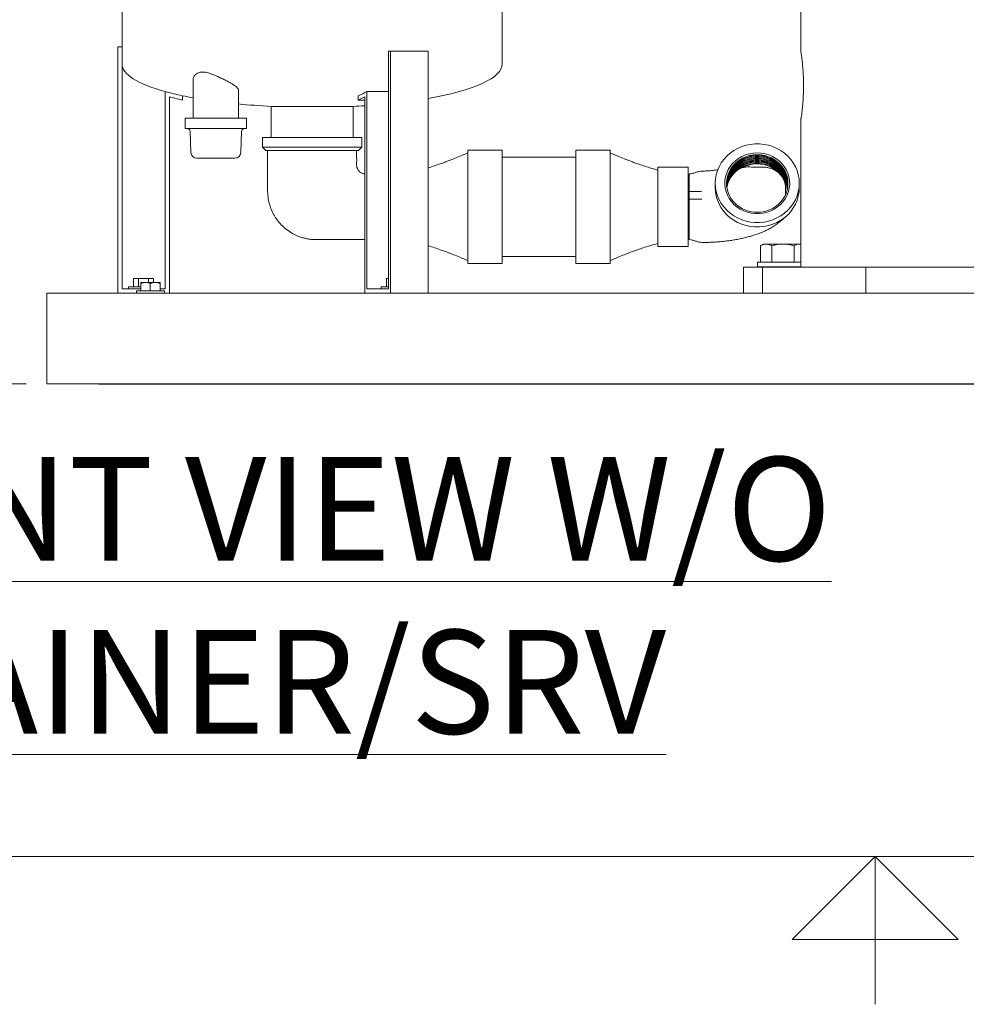
# Model space of a CAD drawing. Units: inches. Extents: x 0.1 to 22.1, y 0.1 to 17.1.
# Drawn here: x 8.9 to 11.2, y 0.1 to 2.5 of the extents above; entities that cross this region are included whole.
import ezdxf

# ---------------------------------------------------------------- set-up
doc = ezdxf.new("R2010")
doc.units = ezdxf.units.IN
doc.header["$MEASUREMENT"] = 0
doc.layers.add('7', color=7, linetype='Continuous', lineweight=15)
doc.styles.add('SLDTEXTSTYLE0', font='TXT', dxfattribs={"width": 0.75})
doc.dimstyles.new('SLDDIMSTYLE0', dxfattribs={"dimtxt": 0.12, "dimasz": 0.12, "dimexe": 0, "dimexo": 0.0625, "dimgap": 0.03, "dimtad": 0, "dimtih": 1, "dimtoh": 1, "dimlfac": 12, "dimrnd": 1e-09, "dimzin": 12, "dimdsep": 46, "dimlunit": 5, "dimtxsty": 'SLDTEXTSTYLE0', "dimsah": 1, "dimcen": 0.09, "dimadec": 0, "dimazin": 3, "dimtfac": 1, "dimtofl": 0, "dimtmove": 0, "dimatfit": 3, "dimfxl": 0, "dimfrac": 2, "dimtolj": 1, "dimtzin": 12, "dimarcsym": 0})

# ---------------------------------------------------------------- blocks, each defined once
blk = doc.blocks.new('_D')
at = {"layer": '7'}
for p, q in [((10.0055, 7.8024), (8.0675, 7.8024)), ((8.1925, 7.8024), (8.1925, 4.7545)), ((8.2701, 4.7402), (8.2701, 4.5784)), ((8.2701, 4.7402), (8.2945, 4.7402)), ((8.722, 4.7402), (8.6976, 4.7402)), ((8.722, 4.7402), (8.722, 4.5784)), ((8.1925, 1.6201), (8.1925, 4.5641)), ((8.2701, 4.5784), (8.2945, 4.5784)), ((8.722, 4.5784), (8.6976, 4.5784)), ((8.9017, 1.6201), (8.0675, 1.6201))]:
    blk.add_line(p, q, dxfattribs=at)
for points in [[(8.1925, 7.8024), (8.1725, 7.6824), (8.2125, 7.6824)], [(8.1925, 1.6201), (8.2125, 1.7401), (8.1725, 1.7401)]]:
    blk.add_solid(points, dxfattribs=at)
at = {"layer": '7', "char_height": 0.12, "attachment_point": 1, "style": 'SLDTEXTSTYLE0'}
for s, insert in [('74 3/16"', (7.6144, 4.7188)), ('1884', (8.3188, 4.7188))]:
    blk.add_mtext(s, dxfattribs=dict(at, insert=insert))
blk = doc.blocks.new('_D_1')
at = {"layer": '7'}
for p, q in [((10.0009, 7.9899), (7.1445, 7.9899)), ((7.2695, 7.9899), (7.2695, 5.8212)), ((7.3472, 5.8069), (7.3472, 5.6451)), ((7.3472, 5.8069), (7.3716, 5.8069)), ((7.7991, 5.8069), (7.7748, 5.8069)), ((7.7991, 5.8069), (7.7991, 5.6451)), ((7.2695, 1.6201), (7.2695, 5.6308)), ((7.3472, 5.6451), (7.3716, 5.6451)), ((7.7991, 5.6451), (7.7748, 5.6451)), ((8.9017, 1.6201), (7.1445, 1.6201))]:
    blk.add_line(p, q, dxfattribs=at)
for centre, start, end in [((6.8191, 5.726), 153.4349, 206.5651), ((7.7198, 5.726), 333.4349, 26.5651)]:
    blk.add_arc(centre, 0.2128, start, end, dxfattribs=at)
for points in [[(7.2695, 7.9899), (7.2495, 7.8699), (7.2895, 7.8699)], [(7.2695, 1.6201), (7.2895, 1.7401), (7.2495, 1.7401)]]:
    blk.add_solid(points, dxfattribs=at)
at = {"layer": '7', "char_height": 0.12, "attachment_point": 1, "style": 'SLDTEXTSTYLE0'}
for s, insert in [('76 7/16"', (6.6913, 5.7855)), ('1942', (7.3959, 5.7855))]:
    blk.add_mtext(s, dxfattribs=dict(at, insert=insert))

msp = doc.modelspace()

# ---------------------------------------------------------------- linework, layer by layer
at = {"color": 7, "linetype": 'Continuous', "lineweight": 15}
for p, q in [((9.13292, 4.77635), (9.13292, 2.43258)), ((10.04959, 2.39093), (10.04959, 3.69821)), ((10.76966, 2.6305), (10.76966, 2.42045)), ((9.12251, 2.43258), (9.12251, 1.83883)), ((9.13292, 2.43258), (9.12251, 2.43258)), ((9.13292, 1.84925), (9.13292, 2.43258)), ((9.77532, 1.84925), (9.77532, 2.42217)), ((9.77532, 2.42217), (9.78053, 2.42217)), ((9.78053, 2.42217), (9.78053, 1.83883)), ((9.87074, 2.42217), (9.78053, 2.42217)), ((9.87074, 2.42217), (9.87074, 1.83883)), ((9.30441, 2.35502), (9.30441, 2.26071)), ((9.41399, 2.26071), (9.41399, 2.32835)), ((10.77592, 2.33405), (10.77595, 2.34131)), ((9.23709, 2.3248), (9.23709, 1.84925)), ((9.24751, 1.83883), (9.24751, 2.31187)), ((9.24751, 2.31187), (9.27876, 2.3043)), ((9.27876, 2.3043), (9.27876, 2.31472)), ((9.7024, 2.3043), (9.7024, 2.31472)), ((9.71803, 2.31187), (9.7024, 2.3043)), ((9.71803, 2.3043), (9.7024, 2.3043)), ((9.71803, 1.83883), (9.71803, 2.31187)), ((9.72323, 2.3248), (9.72323, 1.84925)), ((9.77532, 2.3248), (9.72323, 2.3248)), ((9.4923, 2.28921), (9.4923, 2.21383)), ((9.4923, 2.28921), (9.69021, 2.28921)), ((9.69021, 2.21383), (9.69021, 2.28921)), ((9.28545, 2.26071), (9.28545, 2.23571)), ((9.3592, 2.26071), (9.28545, 2.26071)), ((9.43295, 2.26071), (9.3592, 2.26071)), ((9.43295, 2.23571), (9.43295, 2.26071)), ((10.76966, 2.25744), (10.76966, 1.90133)), ((9.28545, 2.23571), (9.3592, 2.23571)), ((9.3592, 2.23571), (9.43295, 2.23571)), ((9.29726, 2.22888), (9.29912, 2.17769)), ((9.41928, 2.17769), (9.42114, 2.22888)), ((9.47146, 2.21383), (9.47146, 2.19092)), ((9.47146, 2.21383), (9.59126, 2.21383)), ((9.59126, 2.21383), (9.71105, 2.21383)), ((9.71105, 2.19092), (9.71105, 2.21383)), ((9.47146, 2.19092), (9.4798, 2.18258)), ((9.47146, 2.19092), (9.71105, 2.19092)), ((9.70271, 2.18258), (9.71105, 2.19092)), ((10.04959, 2.18362), (9.96626, 2.18362)), ((9.96626, 2.04717), (9.96626, 2.18362)), ((10.04959, 2.04717), (10.04959, 2.18362)), ((10.31001, 2.18362), (10.22667, 2.18362)), ((10.22667, 2.18362), (10.22667, 1.91071)), ((10.31001, 2.18362), (10.31001, 1.91071)), ((9.70271, 2.18258), (9.4798, 2.18258)), ((10.09419, 2.16696), (10.04959, 2.16696)), ((10.08562, 2.16685), (10.11501, 2.16685)), ((10.09419, 2.16685), (10.09419, 2.16696)), ((10.1222, 2.16696), (10.14131, 2.16696)), ((10.14131, 2.16689), (10.14131, 2.16696)), ((10.22667, 2.16696), (10.16776, 2.16696)), ((10.31001, 2.10026), (10.31001, 2.16696)), ((10.49751, 2.143), (10.42459, 2.143)), ((10.42459, 2.143), (10.42459, 1.95133)), ((10.49751, 2.143), (10.49751, 1.95133)), ((10.62726, 2.1408), (10.61754, 2.13652)), ((10.49762, 2.12633), (10.49751, 2.12633)), ((10.50055, 2.12126), (10.49762, 2.12633)), ((10.49762, 1.968), (10.49762, 2.12633)), ((10.56313, 2.10396), (10.56313, 2.09313)), ((10.73255, 2.07648), (10.73255, 2.09144)), ((10.76563, 2.09313), (10.76563, 2.10396)), ((9.96626, 1.91071), (9.96626, 2.04717)), ((10.04959, 1.91071), (10.04959, 2.04717)), ((10.31001, 1.9998), (10.31001, 1.92737)), ((10.42459, 1.968), (10.42459, 2.01187)), ((10.49762, 1.968), (10.50055, 1.97307)), ((10.42459, 1.95133), (10.49751, 1.95133)), ((10.49751, 1.968), (10.49762, 1.968)), ((10.53071, 1.96121), (10.53071, 1.96127)), ((10.67957, 1.95733), (10.67232, 1.95315)), ((10.67232, 1.91367), (10.67232, 1.95315)), ((10.68585, 1.95733), (10.67957, 1.95733)), ((10.72645, 1.95733), (10.68585, 1.95733)), ((10.69939, 1.91367), (10.69939, 1.95315)), ((10.76704, 1.95733), (10.72645, 1.95733)), ((10.75351, 1.91367), (10.75351, 1.95315)), ((10.76966, 1.95733), (10.76704, 1.95733)), ((10.04959, 1.92737), (10.22667, 1.92737)), ((9.96626, 1.91071), (10.04959, 1.91071)), ((10.22667, 1.91071), (10.31001, 1.91071)), ((10.63096, 1.90133), (10.63096, 1.83883)), ((10.63096, 1.90133), (10.63212, 1.90133)), ((10.63212, 1.90133), (10.67719, 1.90133)), ((10.66524, 1.91367), (10.66524, 1.9025)), ((10.66524, 1.91367), (10.76966, 1.91367)), ((10.66524, 1.9025), (10.76966, 1.9025)), ((10.67719, 1.90133), (10.67719, 1.83883)), ((10.67719, 1.90133), (10.9263, 1.90133)), ((10.6952, 1.9025), (10.6952, 1.90133)), ((10.7577, 1.90133), (10.7577, 1.9025)), ((10.9263, 1.90133), (10.9263, 1.83883)), ((10.9263, 1.90133), (11.18833, 1.90133)), ((9.14855, 1.8545), (9.14855, 1.84925)), ((9.17789, 1.8545), (9.14855, 1.8545)), ((9.16095, 1.8545), (9.16095, 1.87408)), ((9.17298, 1.87408), (9.16095, 1.87408)), ((9.17298, 1.8545), (9.17298, 1.87408)), ((9.19703, 1.87408), (9.17298, 1.87408)), ((9.17789, 1.84425), (9.17789, 1.86241)), ((9.17833, 1.8645), (9.17832, 1.86449)), ((9.17834, 1.8645), (9.18936, 1.8645)), ((9.21276, 1.8645), (9.18936, 1.8645)), ((9.19703, 1.8645), (9.19703, 1.87408)), ((9.20906, 1.87408), (9.19703, 1.87408)), ((9.20083, 1.84425), (9.20083, 1.86241)), ((9.20906, 1.8645), (9.20906, 1.87408)), ((9.22515, 1.8645), (9.21276, 1.8645)), ((9.22469, 1.84425), (9.22469, 1.86241)), ((9.22515, 1.8645), (9.22518, 1.8644)), ((9.22518, 1.86449), (9.22516, 1.8645)), ((9.75792, 1.8545), (9.75792, 1.84925)), ((9.77532, 1.8545), (9.75792, 1.8545)), ((9.77033, 1.8545), (9.77033, 1.87408)), ((9.77532, 1.87408), (9.77033, 1.87408)), ((8.95175, 1.80237), (8.95175, 1.83883)), ((8.95175, 1.83883), (12.95175, 1.83883)), ((9.17789, 1.84925), (9.13292, 1.84925)), ((9.16791, 1.84425), (9.16791, 1.83883)), ((9.23558, 1.84425), (9.16791, 1.84425)), ((9.23709, 1.84925), (9.22561, 1.84925)), ((9.23558, 1.83883), (9.23558, 1.84425)), ((9.72323, 1.84925), (9.77532, 1.84925)), ((8.95175, 1.65654), (8.95175, 1.80237)), ((8.95175, 1.62008), (8.95175, 1.65654)), ((8.95175, 1.62008), (12.95175, 1.62008)), ((9.07675, 1.61996), (9.07675, 1.62008)), ((9.07675, 1.61996), (12.82675, 1.61996))]:
    msp.add_line(p, q, dxfattribs=at)
at = {"color": 7, "linetype": 'Continuous', "lineweight": 15, "flags": 128}
for points in [[(10.56313, 2.10396), (10.56372, 2.11421), (10.5655, 2.12434), (10.56843, 2.13423), (10.57249, 2.14377), (10.57762, 2.15284), (10.58378, 2.16133), (10.59087, 2.16915), (10.59883, 2.17621), (10.60756, 2.18243), (10.61696, 2.18772), (10.6269, 2.19203), (10.63729, 2.1953), (10.648, 2.19751), (10.6589, 2.19862), (10.66986, 2.19862), (10.68076, 2.19751), (10.69147, 2.1953), (10.70186, 2.19203), (10.71181, 2.18772), (10.7212, 2.18243), (10.72993, 2.17621), (10.73789, 2.16915), (10.74499, 2.16133), (10.75114, 2.15284), (10.75627, 2.14377), (10.76033, 2.13423), (10.76326, 2.12434), (10.76504, 2.11421), (10.76563, 2.10396), (10.76504, 2.09371), (10.76326, 2.08359), (10.76033, 2.0737), (10.75627, 2.06416), (10.75114, 2.05509), (10.74499, 2.0466), (10.73789, 2.03877), (10.72993, 2.03171), (10.7212, 2.0255), (10.71181, 2.02021), (10.70186, 2.0159), (10.69147, 2.01262), (10.68076, 2.01042), (10.66986, 2.00931), (10.6589, 2.00931), (10.648, 2.01042), (10.63729, 2.01262), (10.6269, 2.0159), (10.61696, 2.02021), (10.60756, 2.0255), (10.59883, 2.03171), (10.59087, 2.03877), (10.58378, 2.0466), (10.57762, 2.05509), (10.57249, 2.06416), (10.56843, 2.0737), (10.5655, 2.08359), (10.56372, 2.09371), (10.56313, 2.10396)], [(10.66438, 2.17717), (10.67399, 2.17661), (10.68345, 2.17495), (10.69263, 2.17222), (10.70137, 2.16846), (10.70956, 2.16371), (10.71705, 2.15806), (10.72376, 2.15159), (10.72956, 2.1444), (10.73437, 2.13659), (10.73812, 2.12829), (10.74076, 2.11962), (10.74223, 2.11072), (10.74253, 2.10171), (10.74164, 2.09274), (10.73958, 2.08393), (10.73638, 2.07543), (10.73209, 2.06736), (10.72678, 2.05985), (10.72051, 2.05301), (10.7134, 2.04693), (10.70554, 2.04173), (10.69706, 2.03746), (10.68808, 2.03421), (10.67875, 2.03201), (10.66919, 2.0309), (10.65957, 2.0309), (10.65001, 2.03201), (10.64068, 2.03421), (10.6317, 2.03746), (10.62322, 2.04173), (10.61536, 2.04693), (10.60825, 2.05301), (10.60199, 2.05985), (10.59667, 2.06736), (10.59238, 2.07543), (10.58918, 2.08393), (10.58712, 2.09274), (10.58623, 2.10171), (10.58653, 2.11072), (10.58801, 2.11962), (10.59064, 2.12829), (10.59439, 2.13659), (10.59921, 2.1444), (10.60501, 2.15159), (10.61171, 2.15806), (10.61921, 2.16371), (10.62739, 2.16846), (10.63614, 2.17222), (10.64531, 2.17495), (10.65477, 2.17661), (10.66438, 2.17717)], [(10.59029, 2.10288), (10.59087, 2.11157), (10.59262, 2.12013), (10.59549, 2.12842), (10.59945, 2.1363), (10.60444, 2.14365), (10.61037, 2.15037), (10.61715, 2.15633), (10.62468, 2.16145), (10.63283, 2.16565), (10.64149, 2.16885), (10.6505, 2.17102), (10.65973, 2.17211), (10.66903, 2.17211), (10.67827, 2.17102), (10.68728, 2.16885), (10.69593, 2.16565), (10.70408, 2.16145), (10.71161, 2.15633), (10.71839, 2.15037), (10.72432, 2.14365), (10.72931, 2.1363), (10.73327, 2.12842), (10.73615, 2.12013), (10.73789, 2.11157), (10.73848, 2.10288)], [(10.73846, 2.10186), (10.73789, 2.10928), (10.73615, 2.11784), (10.73327, 2.12613), (10.72931, 2.13401), (10.72432, 2.14136), (10.71839, 2.14808), (10.71161, 2.15404), (10.70408, 2.15916), (10.69593, 2.16336), (10.68728, 2.16656), (10.67827, 2.16873), (10.66903, 2.16982), (10.65973, 2.16982), (10.6505, 2.16873), (10.64149, 2.16656), (10.63283, 2.16336), (10.62468, 2.15916), (10.61715, 2.15404), (10.61037, 2.14808), (10.60444, 2.14136), (10.59945, 2.13401), (10.59549, 2.12613), (10.59262, 2.11784), (10.59087, 2.10928), (10.5903, 2.10186)], [(10.66438, 2.1697), (10.65509, 2.16916), (10.64595, 2.16752), (10.63711, 2.16483), (10.62869, 2.16112), (10.62083, 2.15646), (10.61366, 2.1509), (10.60729, 2.14455), (10.60182, 2.1375), (10.59734, 2.12987), (10.59391, 2.12177), (10.5916, 2.11333), (10.59043, 2.10469), (10.5903, 2.10173)], [(10.73843, 2.10059), (10.73789, 2.10674), (10.73615, 2.11529), (10.73327, 2.12358), (10.72931, 2.13146), (10.72432, 2.13882), (10.71839, 2.14553), (10.71161, 2.15149), (10.70408, 2.15661), (10.69593, 2.16081), (10.68728, 2.16402), (10.67827, 2.16618), (10.66903, 2.16728), (10.65973, 2.16728), (10.6505, 2.16618), (10.64149, 2.16402), (10.63283, 2.16081), (10.62468, 2.15661), (10.61715, 2.15149), (10.61037, 2.14553), (10.60444, 2.13882), (10.59945, 2.13146), (10.59549, 2.12358), (10.59262, 2.11529), (10.59087, 2.10674), (10.59034, 2.10059)], [(10.66438, 2.16716), (10.65509, 2.16661), (10.64595, 2.16498), (10.63711, 2.16229), (10.62869, 2.15858), (10.62083, 2.15391), (10.61366, 2.14836), (10.60729, 2.14201), (10.60182, 2.13496), (10.59734, 2.12732), (10.59391, 2.11922), (10.5916, 2.11079), (10.59043, 2.10214), (10.59034, 2.10046)], [(10.73836, 2.09932), (10.73789, 2.10419), (10.73615, 2.11275), (10.73327, 2.12103), (10.72931, 2.12892), (10.72432, 2.13627), (10.71839, 2.14298), (10.71161, 2.14895), (10.70408, 2.15407), (10.69593, 2.15827), (10.68728, 2.16147), (10.67827, 2.16364), (10.66903, 2.16473), (10.65973, 2.16473), (10.6505, 2.16364), (10.64149, 2.16147), (10.63283, 2.15827), (10.62468, 2.15407), (10.61715, 2.14895), (10.61037, 2.14298), (10.60444, 2.13627), (10.59945, 2.12892), (10.59549, 2.12103), (10.59262, 2.11275), (10.59087, 2.10419), (10.5904, 2.09932)], [(10.66438, 2.16461), (10.65509, 2.16407), (10.64595, 2.16243), (10.63711, 2.15974), (10.62869, 2.15603), (10.62083, 2.15136), (10.61366, 2.14581), (10.60729, 2.13946), (10.60182, 2.13241), (10.59734, 2.12478), (10.59391, 2.11668), (10.5916, 2.10824), (10.59043, 2.0996), (10.59041, 2.09919)], [(10.66438, 2.1725), (10.67367, 2.17196), (10.68281, 2.17033), (10.69166, 2.16763), (10.70008, 2.16392), (10.70793, 2.15926), (10.7151, 2.1537), (10.72147, 2.14735), (10.72694, 2.1403), (10.73142, 2.13267), (10.73485, 2.12457), (10.73716, 2.11613), (10.73833, 2.10749), (10.73833, 2.09878), (10.73716, 2.09014), (10.73485, 2.0817), (10.73142, 2.0736), (10.72694, 2.06596), (10.72147, 2.05892), (10.7151, 2.05256), (10.70793, 2.04701), (10.70008, 2.04234), (10.69166, 2.03863), (10.68281, 2.03594), (10.67367, 2.03431), (10.66438, 2.03376), (10.65509, 2.03431), (10.64595, 2.03594), (10.63711, 2.03863), (10.62869, 2.04234), (10.62083, 2.04701), (10.61366, 2.05256), (10.60729, 2.05892), (10.60182, 2.06596), (10.59734, 2.0736), (10.59391, 2.0817), (10.5916, 2.09014), (10.59043, 2.09878), (10.59043, 2.10749), (10.5916, 2.11613), (10.59391, 2.12457), (10.59734, 2.13267), (10.60182, 2.1403), (10.60729, 2.14735), (10.61366, 2.1537), (10.62083, 2.15926), (10.62869, 2.16392), (10.63711, 2.16763), (10.64595, 2.17033), (10.65509, 2.17196), (10.66438, 2.1725)], [(10.73828, 2.09804), (10.73789, 2.10165), (10.73615, 2.1102), (10.73327, 2.11849), (10.72931, 2.12637), (10.72432, 2.13373), (10.71839, 2.14044), (10.71161, 2.1464), (10.70408, 2.15152), (10.69593, 2.15572), (10.68728, 2.15893), (10.67827, 2.16109), (10.66903, 2.16218), (10.65973, 2.16218), (10.6505, 2.16109), (10.64149, 2.15893), (10.63283, 2.15572), (10.62468, 2.15152), (10.61715, 2.1464), (10.61037, 2.14044), (10.60444, 2.13373), (10.59945, 2.12637), (10.59549, 2.11849), (10.59262, 2.1102), (10.59087, 2.10165), (10.59049, 2.09804)], [(10.66438, 2.16207), (10.65509, 2.16152), (10.64595, 2.15989), (10.63711, 2.1572), (10.62869, 2.15349), (10.62083, 2.14882), (10.61366, 2.14327), (10.60729, 2.13691), (10.60182, 2.12987), (10.59734, 2.12223), (10.59391, 2.11413), (10.5916, 2.10569), (10.5905, 2.09791)], [(10.73816, 2.09677), (10.73789, 2.0991), (10.73615, 2.10766), (10.73327, 2.11594), (10.72931, 2.12382), (10.72432, 2.13118), (10.71839, 2.13789), (10.71161, 2.14386), (10.70408, 2.14898), (10.69593, 2.15317), (10.68728, 2.15638), (10.67827, 2.15855), (10.66903, 2.15964), (10.65973, 2.15964), (10.6505, 2.15855), (10.64149, 2.15638), (10.63283, 2.15317), (10.62468, 2.14898), (10.61715, 2.14386), (10.61037, 2.13789), (10.60444, 2.13118), (10.59945, 2.12382), (10.59549, 2.11594), (10.59262, 2.10766), (10.59087, 2.0991), (10.5906, 2.09677)], [(10.66438, 2.15952), (10.65509, 2.15897), (10.64595, 2.15734), (10.63711, 2.15465), (10.62869, 2.15094), (10.62083, 2.14627), (10.61366, 2.14072), (10.60729, 2.13437), (10.60182, 2.12732), (10.59734, 2.11969), (10.59391, 2.11159), (10.5916, 2.10315), (10.59061, 2.09664)], [(10.73846, 2.10173), (10.73833, 2.10469), (10.73716, 2.11333), (10.73485, 2.12177), (10.73142, 2.12987), (10.72694, 2.1375), (10.72147, 2.14455), (10.7151, 2.1509), (10.70793, 2.15646), (10.70008, 2.16112), (10.69166, 2.16483), (10.68281, 2.16752), (10.67367, 2.16916), (10.66438, 2.1697)], [(10.73842, 2.10046), (10.73833, 2.10214), (10.73716, 2.11079), (10.73485, 2.11922), (10.73142, 2.12732), (10.72694, 2.13496), (10.72147, 2.14201), (10.7151, 2.14836), (10.70793, 2.15391), (10.70008, 2.15858), (10.69166, 2.16229), (10.68281, 2.16498), (10.67367, 2.16661), (10.66438, 2.16716)], [(10.73836, 2.09919), (10.73833, 2.0996), (10.73716, 2.10824), (10.73485, 2.11668), (10.73142, 2.12478), (10.72694, 2.13241), (10.72147, 2.13946), (10.7151, 2.14581), (10.70793, 2.15136), (10.70008, 2.15603), (10.69166, 2.15974), (10.68281, 2.16243), (10.67367, 2.16407), (10.66438, 2.16461)], [(10.73827, 2.09791), (10.73716, 2.10569), (10.73485, 2.11413), (10.73142, 2.12223), (10.72694, 2.12987), (10.72147, 2.13691), (10.7151, 2.14327), (10.70793, 2.14882), (10.70008, 2.15349), (10.69166, 2.1572), (10.68281, 2.15989), (10.67367, 2.16152), (10.66438, 2.16207)], [(10.73815, 2.09664), (10.73716, 2.10315), (10.73485, 2.11159), (10.73142, 2.11969), (10.72694, 2.12732), (10.72147, 2.13437), (10.7151, 2.14072), (10.70793, 2.14627), (10.70008, 2.15094), (10.69166, 2.15465), (10.68281, 2.15734), (10.67367, 2.15897), (10.66438, 2.15952)], [(10.73803, 2.0955), (10.73789, 2.09655), (10.73615, 2.10511), (10.73327, 2.1134), (10.72931, 2.12128), (10.72432, 2.12863), (10.71839, 2.13535), (10.71161, 2.14131), (10.70408, 2.14643), (10.69593, 2.15063), (10.68728, 2.15383), (10.67827, 2.156), (10.66903, 2.15709), (10.65973, 2.15709), (10.6505, 2.156), (10.64149, 2.15383), (10.63283, 2.15063), (10.62468, 2.14643), (10.61715, 2.14131), (10.61037, 2.13535), (10.60444, 2.12863), (10.59945, 2.12128), (10.59549, 2.1134), (10.59262, 2.10511), (10.59087, 2.09655), (10.59074, 2.0955)], [(10.66438, 2.15698), (10.65509, 2.15643), (10.64595, 2.1548), (10.63711, 2.1521), (10.62869, 2.14839), (10.62083, 2.14373), (10.61366, 2.13817), (10.60729, 2.13182), (10.60182, 2.12478), (10.59734, 2.11714), (10.59391, 2.10904), (10.5916, 2.1006), (10.59075, 2.09537)], [(10.73786, 2.09422), (10.73615, 2.10256), (10.73327, 2.11085), (10.72931, 2.11873), (10.72432, 2.12609), (10.71839, 2.1328), (10.71161, 2.13876), (10.70408, 2.14388), (10.69593, 2.14808), (10.68728, 2.15129), (10.67827, 2.15346), (10.66903, 2.15455), (10.65973, 2.15455), (10.6505, 2.15346), (10.64149, 2.15129), (10.63283, 2.14808), (10.62468, 2.14388), (10.61715, 2.13876), (10.61037, 2.1328), (10.60444, 2.12609), (10.59945, 2.11873), (10.59549, 2.11085), (10.59262, 2.10256), (10.5909, 2.09422)], [(10.73767, 2.09295), (10.73616, 2.09997), (10.7333, 2.10823), (10.72936, 2.1161), (10.72441, 2.12344), (10.71851, 2.13014), (10.71176, 2.1361), (10.70427, 2.14123), (10.69616, 2.14544), (10.68754, 2.14866), (10.67857, 2.15085), (10.66937, 2.15198), (10.66009, 2.15202), (10.65088, 2.15098), (10.64188, 2.14886), (10.63324, 2.14571), (10.62508, 2.14158), (10.61754, 2.13652)], [(10.73648, 2.08714), (10.73531, 2.09567), (10.73297, 2.10403), (10.72951, 2.11205), (10.72499, 2.11959), (10.71948, 2.12652), (10.71307, 2.13275), (10.70586, 2.13815), (10.69797, 2.14265), (10.68954, 2.14618), (10.6807, 2.14866), (10.67159, 2.15007), (10.66236, 2.15038), (10.65316, 2.14959), (10.64415, 2.1477), (10.63547, 2.14476), (10.62726, 2.1408)], [(10.73801, 2.09537), (10.73716, 2.1006), (10.73485, 2.10904), (10.73142, 2.11714), (10.72694, 2.12478), (10.72147, 2.13182), (10.7151, 2.13817), (10.70793, 2.14373), (10.70008, 2.14839), (10.69166, 2.1521), (10.68281, 2.1548), (10.67367, 2.15643), (10.66438, 2.15698)], [(10.76563, 2.09313), (10.76504, 2.08288), (10.76326, 2.07275), (10.76033, 2.06286), (10.75627, 2.05333), (10.75114, 2.04426), (10.74499, 2.03576), (10.73789, 2.02794), (10.72993, 2.02088), (10.7212, 2.01467), (10.71181, 2.00938), (10.70186, 2.00507), (10.69147, 2.00179), (10.68076, 1.99958), (10.66986, 1.99847), (10.6589, 1.99847), (10.648, 1.99958), (10.63729, 2.00179), (10.6269, 2.00507), (10.61696, 2.00938), (10.60756, 2.01467), (10.59883, 2.02088), (10.59087, 2.02794), (10.58378, 2.03576), (10.57762, 2.04426), (10.57249, 2.05333), (10.56843, 2.06286), (10.5655, 2.07275), (10.56372, 2.08288), (10.56313, 2.09313)]]:
    msp.add_lwpolyline(points, dxfattribs=at)
at = {"color": 7, "linetype": 'Continuous', "lineweight": 15}
for centre, radius, start, end in [((9.29018, 2.22862), 0.00708, 2.08243, 90), ((9.42822, 2.22862), 0.00708, 90, 177.91757), ((9.31328, 2.17821), 0.01417, 182.08243, 270), ((9.40512, 2.17821), 0.01417, 270, 357.91757), ((10.66239, 2.08196), 0.0725, 88.42766, 170.36334), ((10.65865, 2.08175), 0.06848, 126.89033, 170.5833), ((10.66637, 2.08196), 0.0725, 9.63666, 91.57234)]:
    msp.add_arc(centre, radius, start, end, dxfattribs=at)
for centre, major_axis, ratio, start_param, end_param in [((9.59126, 2.39093), (-0.45833, 0), 0.2273073, 0, 0.6876697), ((9.59126, 2.39093), (0.45833, 0), 0.2273073, 5.3681664, 6.2831853), ((9.59126, 2.39093), (0.45833, 0), 0.2273073, 3.8292623, 3.9621437), ((9.59126, 2.39093), (-0.45833, 0), 0.2273073, 0.8205511, 0.8945769), ((9.54615, 2.39093), (0.22917, 0), 0.4546145, 5.4626342, 5.5955157), ((9.59126, 2.39093), (-0.45833, 0), 0.2273073, 1.173683, 1.3531735), ((9.59126, 2.39093), (0.45833, 0), 0.2273073, 4.9300118, 4.9926308), ((10.09419, 2.04717), (0.19967, 0), 0.5999588, 1.5707963, 1.6137464), ((10.12358, 2.04717), (0.19967, 0), 0.5999588, 1.5777308, 1.6137464), ((10.16776, 2.04717), (0.79436, 0), 0.1508019, 1.5707963, 1.6075264)]:
    msp.add_ellipse(centre, major_axis=major_axis, ratio=ratio, start_param=start_param, end_param=end_param, dxfattribs=at)
for points, knots in [([(10.76967, 2.42045), (10.7697, 2.42028), (10.76975, 2.41991), (10.77026, 2.41656), (10.77103, 2.41114), (10.77201, 2.40371), (10.77308, 2.39438), (10.77412, 2.38351), (10.77503, 2.37125), (10.77561, 2.35943), (10.77593, 2.34849), (10.77596, 2.34207), (10.77598, 2.33883)], [0, 0, 0, 0, 0.0997674, 0.2075481, 0.3122337, 0.4198976, 0.525613, 0.6343589, 0.7406185, 0.8500043, 0.9244685, 1, 1, 1, 1]), ([(9.41399, 2.32835), (9.41383, 2.32923), (9.41349, 2.33101), (9.41096, 2.33413), (9.40704, 2.33753), (9.40171, 2.34125), (9.39509, 2.34526), (9.38723, 2.34957), (9.37839, 2.35407), (9.36872, 2.35868), (9.35858, 2.36322), (9.34929, 2.36695), (9.34119, 2.36967), (9.33467, 2.37128), (9.32877, 2.37198), (9.32187, 2.37182), (9.3154, 2.36981), (9.31016, 2.36636), (9.30682, 2.36274), (9.30477, 2.35891), (9.30455, 2.3563), (9.30445, 2.35502)], [0, 0, 0, 0, 0.0542334, 0.1084812, 0.1626101, 0.2167502, 0.2734397, 0.3301386, 0.3896012, 0.4490644, 0.5101338, 0.5711522, 0.6127188, 0.6542301, 0.689496, 0.7247507, 0.7949017, 0.846326, 0.8978072, 0.9503692, 1, 1, 1, 1]), ([(10.77598, 2.33883), (10.77594, 2.33434), (10.77588, 2.32521), (10.77534, 2.31198), (10.77454, 2.29939), (10.77356, 2.288), (10.77248, 2.27791), (10.77145, 2.26959), (10.77055, 2.26311), (10.76995, 2.25901), (10.76965, 2.25709), (10.76969, 2.25736), (10.7697, 2.25744)], [0, 0, 0, 0, 0.1049856, 0.2130378, 0.318017, 0.4259978, 0.5317567, 0.6405504, 0.7468047, 0.8561868, 0.9615953, 1, 1, 1, 1]), ([(9.31328, 2.16404), (9.31355, 2.16404), (9.31409, 2.16404), (9.3176, 2.16404), (9.32131, 2.16404), (9.32444, 2.16404), (9.32789, 2.16404), (9.33259, 2.16404), (9.33869, 2.16404), (9.34521, 2.16404), (9.35055, 2.16404), (9.35486, 2.16404), (9.35775, 2.16404), (9.3592, 2.16404)], [0, 0, 0, 0, 0.1581298, 0.3115396, 0.3840485, 0.4565341, 0.5233691, 0.59018, 0.7110501, 0.8191613, 0.8795327, 0.939632, 1, 1, 1, 1]), ([(9.3592, 2.16404), (9.36355, 2.16404), (9.3705, 2.16404), (9.37971, 2.16404), (9.38581, 2.16404), (9.39051, 2.16404), (9.39396, 2.16404), (9.39709, 2.16404), (9.39986, 2.16404), (9.40212, 2.16404), (9.40447, 2.16404), (9.40486, 2.16404), (9.40512, 2.16404)], [0, 0, 0, 0, 0.1803435, 0.2884816, 0.4093833, 0.4762366, 0.5430652, 0.615593, 0.6880975, 0.7649741, 0.8418289, 1, 1, 1, 1]), ([(9.48396, 2.18258), (9.48397, 2.17308), (9.48397, 2.15493), (9.48393, 2.12899), (9.48406, 2.10561), (9.48366, 2.08491), (9.4849, 2.06696), (9.48836, 2.05217), (9.49244, 2.04076), (9.49644, 2.03216), (9.50018, 2.02539), (9.50412, 2.0192), (9.51025, 2.01077), (9.51961, 2.00034), (9.53263, 1.98951), (9.54648, 1.98105), (9.55783, 1.97603), (9.56675, 1.973), (9.57424, 1.97096), (9.58345, 1.96914), (9.59635, 1.96778), (9.61338, 1.96808), (9.63489, 1.96797), (9.65971, 1.96801), (9.68778, 1.968), (9.70759, 1.968), (9.71803, 1.968)], [0, 0, 0, 0, 0.0715497, 0.1366717, 0.1953658, 0.2476295, 0.2926254, 0.3304239, 0.3616221, 0.383762, 0.4017451, 0.4198398, 0.4389551, 0.4802666, 0.5249659, 0.5660557, 0.6020175, 0.6181911, 0.637006, 0.6604672, 0.6888021, 0.7345134, 0.7885708, 0.8508566, 0.9213701, 1, 1, 1, 1]), ([(9.71803, 2.12653), (9.71674, 2.12666), (9.7142, 2.12693), (9.70996, 2.12861), (9.70651, 2.13088), (9.70386, 2.13353), (9.70194, 2.13599), (9.69994, 2.13961), (9.69816, 2.14599), (9.69871, 2.15548), (9.69849, 2.16813), (9.69853, 2.17747), (9.69855, 2.18258)], [0, 0, 0, 0, 0.0581335, 0.1149539, 0.2037121, 0.2423647, 0.2834468, 0.3444932, 0.4278581, 0.5784422, 0.7694461, 1, 1, 1, 1]), ([(9.96626, 2.17694), (9.96002, 2.17427), (9.94864, 2.16939), (9.93302, 2.16303), (9.92054, 2.15813), (9.90995, 2.15413), (9.89918, 2.1502), (9.88613, 2.14576), (9.87631, 2.14248), (9.8708, 2.14098), (9.87074, 2.14096)], [0, 0, 0, 0, 0.1992875, 0.3640847, 0.4950503, 0.5930287, 0.6965754, 0.8319657, 0.99807, 1, 1, 1, 1]), ([(10.14131, 2.16696), (10.14116, 2.16695), (10.14087, 2.16694), (10.13986, 2.1669), (10.13899, 2.16689), (10.13859, 2.16688)], [0, 0, 0, 0, 0.3518717, 0.7037567, 1, 1, 1, 1]), ([(10.42459, 2.13577), (10.41816, 2.13746), (10.40627, 2.14058), (10.39012, 2.14572), (10.37708, 2.15021), (10.36631, 2.15413), (10.35572, 2.15813), (10.34324, 2.16303), (10.32762, 2.16939), (10.31624, 2.17427), (10.31001, 2.17694)], [0, 0, 0, 0, 0.16400901, 0.30313893, 0.41654368, 0.50327476, 0.58534194, 0.69503978, 0.8330756, 1, 1, 1, 1]), ([(10.56981, 2.13641), (10.56789, 2.1361), (10.56391, 2.13544), (10.55749, 2.13466), (10.55114, 2.13406), (10.54538, 2.13367), (10.53986, 2.13341), (10.53506, 2.13329), (10.53189, 2.13327), (10.53071, 2.13327)], [0, 0, 0, 0, 0.1649011, 0.3416631, 0.5094972, 0.6513668, 0.770231, 0.9147954, 1, 1, 1, 1]), ([(10.64632, 2.14309), (10.64312, 2.14313), (10.63663, 2.14321), (10.63041, 2.14161), (10.62726, 2.1408)], [0, 0, 0, 0, 0.4920654, 1, 1, 1, 1]), ([(10.67432, 2.14273), (10.67101, 2.14265), (10.66165, 2.14243), (10.65233, 2.14283), (10.64632, 2.14309)], [0, 0, 0, 0, 0.3544155, 1, 1, 1, 1]), ([(10.73255, 2.09144), (10.73246, 2.0945), (10.73227, 2.10061), (10.72991, 2.10918), (10.72623, 2.1169), (10.72139, 2.12371), (10.7154, 2.12964), (10.70835, 2.13466), (10.70038, 2.13857), (10.69184, 2.14122), (10.68309, 2.14269), (10.67724, 2.14272), (10.67432, 2.14273)], [0, 0, 0, 0, 0.105515, 0.2110279, 0.3072287, 0.403445, 0.501128, 0.5988376, 0.7014537, 0.8041059, 0.9020409, 1, 1, 1, 1]), ([(10.53071, 2.13326), (10.52833, 2.13298), (10.52318, 2.13236), (10.51563, 2.12979), (10.50809, 2.12723), (10.50294, 2.12661), (10.50055, 2.12633)], [0, 0, 0, 0, 0.2320188, 0.4999997, 0.7679821, 1, 1, 1, 1]), ([(10.50055, 2.08407), (10.50055, 2.0879), (10.50055, 2.09558), (10.50055, 2.10545), (10.50055, 2.11371), (10.50055, 2.12013), (10.50055, 2.12428), (10.50055, 2.1263), (10.50055, 2.12611), (10.50055, 2.12606)], [0, 0, 0, 0, 0.1572629, 0.3145244, 0.4717878, 0.6290498, 0.7862152, 0.9433807, 1, 1, 1, 1]), ([(10.50055, 2.08407), (10.50323, 2.08408), (10.50891, 2.08411), (10.51689, 2.08423), (10.52427, 2.08433), (10.52865, 2.08435), (10.53071, 2.08436)], [0, 0, 0, 0, 0.2666608, 0.5644468, 0.794448, 1, 1, 1, 1]), ([(10.50055, 2.06545), (10.50055, 2.06866), (10.50055, 2.07346), (10.50055, 2.07961), (10.50055, 2.08258), (10.50055, 2.08407)], [0, 0, 0, 0, 0.4998753, 0.7494446, 1, 1, 1, 1]), ([(10.53071, 2.0656), (10.52803, 2.06559), (10.52236, 2.06558), (10.51437, 2.06552), (10.507, 2.06547), (10.50262, 2.06546), (10.50055, 2.06545)], [0, 0, 0, 0, 0.2666592, 0.5644451, 0.7944464, 1, 1, 1, 1]), ([(10.50055, 1.97434), (10.50055, 1.9763), (10.50055, 1.9802), (10.50055, 1.98848), (10.50055, 1.99832), (10.50055, 2.00955), (10.50055, 2.02186), (10.50055, 2.03488), (10.50055, 2.04825), (10.50055, 2.0585), (10.50055, 2.06415), (10.50055, 2.06545)], [0, 0, 0, 0, 0.1205031, 0.241007, 0.3615109, 0.4820144, 0.6024421, 0.7228722, 0.8433222, 0.9637741, 1, 1, 1, 1]), ([(10.53071, 1.96106), (10.53565, 1.9611), (10.54259, 1.96116), (10.55283, 1.96153), (10.56156, 1.96197), (10.5719, 1.96271), (10.58264, 1.96372), (10.59376, 1.96503), (10.60505, 1.96666), (10.61642, 1.96861), (10.62777, 1.97092), (10.63904, 1.97359), (10.6502, 1.97665), (10.66121, 1.98014), (10.67204, 1.9841), (10.68267, 1.98859), (10.693, 1.99364), (10.70287, 1.99929), (10.71213, 2.00545), (10.72058, 2.01215), (10.72664, 2.01756), (10.72968, 2.02097), (10.73037, 2.02174)], [0, 0, 0, 0, 0.0615904, 0.0867159, 0.1283585, 0.1715198, 0.2177852, 0.2660492, 0.315922, 0.3671232, 0.4195008, 0.472991, 0.5275999, 0.5833777, 0.6403868, 0.6986208, 0.757854, 0.8172008, 0.8752602, 0.9310391, 0.9842571, 1, 1, 1, 1]), ([(10.50055, 1.97189), (10.50055, 1.97209), (10.50055, 1.97249), (10.50055, 1.97329), (10.50055, 1.97394), (10.50055, 1.97434)], [0, 0, 0, 0, 0.2699579, 0.5398958, 1, 1, 1, 1]), ([(10.50055, 1.96827), (10.50055, 1.96822), (10.50055, 1.96811), (10.50055, 1.96981), (10.50055, 1.9715), (10.50055, 1.97189)], [0, 0, 0, 0, 0.3297028, 0.8450177, 1, 1, 1, 1]), ([(9.87074, 1.95337), (9.8708, 1.95335), (9.87631, 1.95185), (9.88613, 1.94857), (9.89918, 1.94413), (9.90995, 1.9402), (9.92054, 1.9362), (9.93302, 1.9313), (9.94864, 1.92494), (9.96002, 1.92006), (9.96626, 1.91739)], [0, 0, 0, 0, 0.0019301, 0.1680345, 0.3034247, 0.4069713, 0.5049498, 0.6359154, 0.8007126, 1, 1, 1, 1]), ([(10.31001, 1.91739), (10.31624, 1.92006), (10.32762, 1.92494), (10.34324, 1.9313), (10.35572, 1.9362), (10.36631, 1.9402), (10.37708, 1.94412), (10.39012, 1.94861), (10.40627, 1.95376), (10.41816, 1.95688), (10.42459, 1.95856)], [0, 0, 0, 0, 0.1669244, 0.3049602, 0.4146581, 0.4967253, 0.5834564, 0.6968611, 0.8359911, 1, 1, 1, 1]), ([(10.50055, 1.96801), (10.50294, 1.96772), (10.50809, 1.96711), (10.51563, 1.96454), (10.52318, 1.96197), (10.52833, 1.96135), (10.53071, 1.96107)], [0, 0, 0, 0, 0.2320179, 0.5000003, 0.7679812, 1, 1, 1, 1]), ([(10.67232, 1.95315), (10.67402, 1.95404), (10.67743, 1.95585), (10.68198, 1.95715), (10.6848, 1.95728), (10.68585, 1.95733)], [0, 0, 0, 0, 0.3832913, 0.7702693, 1, 1, 1, 1]), ([(10.68585, 1.95733), (10.68765, 1.95719), (10.69128, 1.9569), (10.69579, 1.95512), (10.69847, 1.95365), (10.69939, 1.95315)], [0, 0, 0, 0, 0.3928683, 0.7916963, 1, 1, 1, 1]), ([(10.69939, 1.95315), (10.70378, 1.95432), (10.71265, 1.95668), (10.72182, 1.95711), (10.72645, 1.95733)], [0, 0, 0, 0, 0.4954574, 1, 1, 1, 1]), ([(10.72645, 1.95733), (10.72709, 1.95733), (10.73195, 1.95729), (10.74111, 1.95638), (10.74935, 1.95423), (10.75351, 1.95315)], [0, 0, 0, 0, 0.0701029, 0.5307911, 1, 1, 1, 1]), ([(10.75351, 1.95315), (10.75571, 1.95432), (10.76015, 1.95668), (10.76473, 1.95711), (10.76704, 1.95733)], [0, 0, 0, 0, 0.4954571, 1, 1, 1, 1]), ([(10.76704, 1.95733), (10.76737, 1.95734), (10.76824, 1.95734), (10.76911, 1.95712), (10.76966, 1.95698)], [0, 0, 0, 0, 0.3664315, 1, 1, 1, 1]), ([(9.17789, 1.86241), (9.17975, 1.86299), (9.18351, 1.86417), (9.1874, 1.86439), (9.18936, 1.8645)], [0, 0, 0, 0, 0.4954512, 1, 1, 1, 1]), ([(9.17834, 1.8645), (9.17831, 1.86448), (9.17815, 1.86437), (9.178, 1.86326), (9.17789, 1.86241)], [0, 0, 0, 0, 0.2366275, 1, 1, 1, 1]), ([(9.18936, 1.8645), (9.18963, 1.8645), (9.19351, 1.86447), (9.1973, 1.8634), (9.20083, 1.86241)], [0, 0, 0, 0, 0.070221, 1, 1, 1, 1]), ([(9.20083, 1.86241), (9.20277, 1.86299), (9.20668, 1.86417), (9.21072, 1.86439), (9.21276, 1.8645)], [0, 0, 0, 0, 0.4954633, 1, 1, 1, 1]), ([(9.21276, 1.8645), (9.21305, 1.8645), (9.21708, 1.86447), (9.22102, 1.8634), (9.22469, 1.86241)], [0, 0, 0, 0, 0.0702234, 1, 1, 1, 1]), ([(9.22469, 1.86241), (9.22481, 1.86326), (9.22496, 1.86437), (9.22511, 1.86448), (9.22515, 1.8645)], [0, 0, 0, 0, 0.763373, 1, 1, 1, 1])]:
    msp.add_open_spline(points, degree=3, knots=knots, dxfattribs=at)
at = {"layer": '7', "color": 7, "lineweight": 0}
for p, q in [((0.44845, 0.4813), (21.44845, 0.4813)), ((10.94845, 0.4813), (10.74845, 0.2813)), ((11.14845, 0.2813), (10.94845, 0.4813)), ((10.94845, 0.4813), (10.94845, 0.125)), ((10.74845, 0.2813), (11.14845, 0.2813))]:
    msp.add_line(p, q, dxfattribs=at)

# ---------------------------------------------------------------- texts
at = {"layer": '7', "insert": (8.09934, 1.44398), "char_height": 0.25, "attachment_point": 1, "style": 'SLDTEXTSTYLE0'}
msp.add_mtext('\\LFRONT VIEW W/O STRAINER/SRV', dxfattribs=at)

# ---------------------------------------------------------------- dimensions: what is measured, and where the dimension line sits
at = {"layer": '7'}
dim = msp.add_linear_dim(base=(7.26946, 7.98987), p1=(8.95175, 1.62008), p2=(10.05091, 7.98987), angle=90, text='(<>)', dimstyle='SLDDIMSTYLE0', dxfattribs=at)
dim.commit()
dim.dimension.update_dxf_attribs({"geometry": '_D_1', "text_midpoint": (7.26946, 5.72599), "dimtype": 160})
dim = msp.add_linear_dim(base=(8.19255, 7.80237), p1=(8.95175, 1.62008), p2=(10.05551, 7.80237), angle=90, dimstyle='SLDDIMSTYLE0', dxfattribs=at)
dim.commit()
dim.dimension.update_dxf_attribs({"geometry": '_D', "text_midpoint": (8.19255, 4.65929), "dimtype": 160})

doc.saveas('drawing.dxf')
